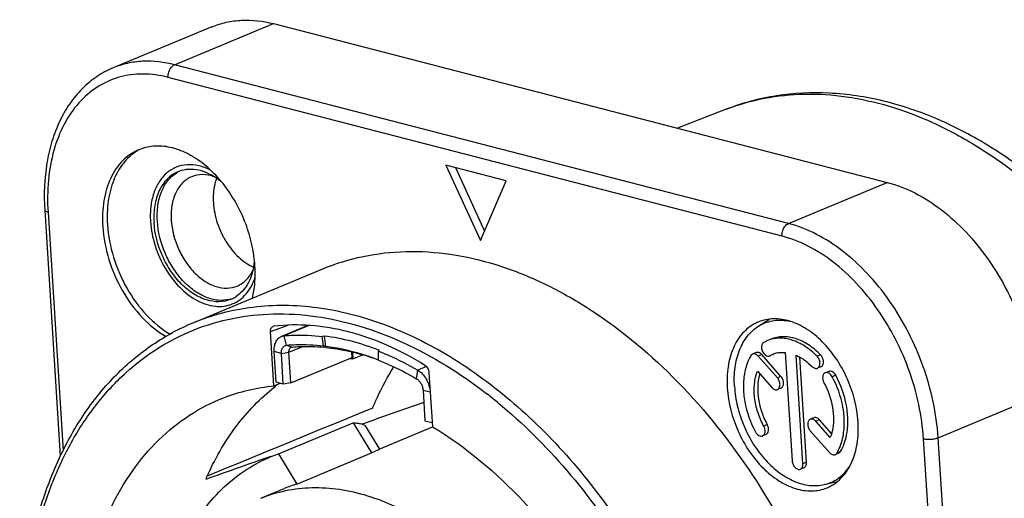
# Model space of a CAD drawing. Units: millimetres. Extents: x 0 to 420, y 0 to 297.
# Drawn here: x 204 to 232, y 57 to 71 of the extents above; entities that cross this region are included whole.
import ezdxf

# ---------------------------------------------------------------- set-up
doc = ezdxf.new("R2010")
doc.units = ezdxf.units.MM
doc.header["$LTSCALE"] = 23.1
doc.layers.get('0').update_dxf_attribs({"linetype": 'CONTINUOUS'})
for name, color, linetype in [('AUSFORMSCHRAEGEN', 7, 'CONTINUOUS'), ('BEZUGSACHSEN', 7, 'CONTINUOUS'), ('FASEN', 7, 'CONTINUOUS'), ('RUNDUNGEN', 7, 'CONTINUOUS')]:
    doc.layers.add(name, color=color, linetype=linetype)

msp = doc.modelspace()

# ---------------------------------------------------------------- linework, layer by layer
at = {"color": 7, "linetype": 'CONTINUOUS'}
for p, q in [((210.9543, 70.7056), (228.7399, 66.1069)), ((215.9509, 66.6047), (216.9492, 64.4242)), ((217.7003, 66.1524), (215.9509, 66.6047)), ((216.2271, 66.5333), (217.0678, 64.6971)), ((216.9492, 64.4242), (217.7003, 66.1524)), ((211.9509, 61.9616), (211.1828, 61.6424)), ((212.4233, 61.6519), (212.3681, 61.6403)), ((212.4073, 61.3681), (212.3681, 61.6403)), ((212.4233, 61.6519), (212.4658, 61.3522)), ((212.4658, 61.3522), (212.4073, 61.3681)), ((225.2663, 61.5212), (225.1586, 61.4686)), ((211.0318, 60.3149), (210.9757, 61.2014)), ((213.2411, 61.188), (213.2533, 60.995)), ((213.2533, 60.995), (213.5396, 61.1068)), ((213.9944, 60.9577), (213.9999, 61.2184)), ((213.9999, 61.2184), (214.0125, 61.241)), ((214.0125, 61.241), (214.0088, 61.2425)), ((224.9366, 61.1737), (224.8343, 61.1311)), ((225.5559, 60.4428), (224.998, 61.0725)), ((225.6582, 60.4854), (225.1003, 61.1151)), ((225.3338, 61.0785), (225.3458, 61.0841)), ((225.3461, 61.0834), (225.3344, 61.0785)), ((225.4367, 61.1211), (225.4317, 61.119)), ((225.4363, 61.121), (225.4481, 61.1267)), ((225.7833, 61.1783), (225.9821, 58.0353)), ((226.2944, 57.9546), (226.0956, 61.0975)), ((226.3967, 57.9971), (226.204, 61.0434)), ((224.9781, 60.6326), (225.3929, 60.1643)), ((226.8163, 60.7644), (226.714, 60.7218)), ((227.0428, 60.6291), (226.9405, 60.5866)), ((210.9675, 60.2116), (211.0583, 60.247)), ((211.0583, 60.247), (211.1525, 60.2837)), ((225.6589, 60.1483), (225.5566, 60.1057)), ((226.6098, 59.2849), (226.5075, 59.2424)), ((227.086, 58.7155), (226.6712, 59.1838)), ((227.1224, 58.8325), (226.7735, 59.2263)), ((225.2259, 58.804), (225.1236, 58.7615)), ((226.5082, 58.9053), (227.0661, 58.2756)), ((210.8833, 58.1588), (211.0972, 58.2414)), ((211.0972, 58.2414), (211.6317, 57.3666)), ((227.3321, 58.2595), (227.2298, 58.217)), ((226.3228, 57.8396), (226.2205, 57.7971))]:
    msp.add_line(p, q, dxfattribs=at)
at = {"color": 9, "linetype": 'CONTINUOUS'}
for p, q in [((211.9809, 61.9593), (211.267, 61.6626)), ((211.3364, 61.3898), (211.267, 61.6626)), ((211.3364, 61.3898), (211.5002, 61.3362)), ((211.4031, 61.1824), (211.8009, 61.3477)), ((211.1835, 61.1477), (210.9757, 61.2014)), ((211.1835, 61.1477), (211.4031, 61.1824)), ((225.1003, 61.1151), (224.998, 61.0725)), ((226.806, 61.1116), (226.7037, 61.0691)), ((215.3873, 60.7676), (215.1347, 60.6626)), ((215.0981, 60.4172), (215.1347, 60.6626)), ((225.6582, 60.4854), (225.5559, 60.4428)), ((227.2438, 60.517), (227.1415, 60.4745)), ((215.2873, 60.0866), (215.495, 60.0329)), ((225.2626, 59.0876), (225.1603, 59.0451)), ((226.7735, 59.2263), (226.6712, 59.1838)), ((227.3837, 58.3062), (227.2814, 58.2637)), ((226.3967, 57.9971), (226.2944, 57.9546))]:
    msp.add_line(p, q, dxfattribs=at)
at = {"color": 3, "linetype": 'CONTINUOUS'}
msp.add_line((213.233, 61.0332), (213.223, 61.192), dxfattribs=at)
msp.add_arc((211.9017, 55.8457), 5.5084, 84.16496, 84.73, dxfattribs=at)
at = {"color": 7, "linetype": 'CONTINUOUS'}
for centre, radius, start, end in [((225.7049, 60.4616), 0.7187, 114.02069, 119.98355), ((225.7037, 60.4643), 0.7157, 108.06617, 114.01486), ((225.7063, 60.4556), 0.7248, 102.13659, 108.05235), ((213.5014, 55.1278), 5.8725, 93.25236, 93.68121), ((213.5034, 55.0926), 5.9077, 92.42556, 93.25196), ((211.4242, 54.3544), 7.0867, 69.53643, 69.95945), ((211.3962, 54.2797), 7.1666, 68.74115, 69.53573), ((226.3245, 60.1947), 1.334, 164.08415, 165.07365), ((226.1904, 58.9021), 1.264, 329.66571, 330.48271), ((212.7983, 53.5511), 3.9899, 107.00162, 112.57078)]:
    msp.add_arc(centre, radius, start, end, dxfattribs=at)
for points, knots in [([(209.1709, 70.6129), (209.3055, 70.6689), (209.5875, 70.7579), (210.1887, 70.8385), (210.6537, 70.7833), (210.9543, 70.7056)], [0, 0, 0, 0, 0.2411452, 0.4861943, 1, 1, 1, 1]), ([(209.3066, 66.2239), (209.2867, 66.1715), (209.2166, 65.9428), (209.2014, 65.6994), (209.2129, 65.5171)], [0, 0, 0, 0, 0.2346749, 1, 1, 1, 1]), ([(228.7399, 66.1069), (229.304, 65.9611), (230.1297, 65.5119), (231.0522, 64.6642), (231.6972, 63.8635), (232.2418, 62.9531), (232.8032, 61.6517), (233.0318, 60.5982), (233.076, 59.8987)], [0, 0, 0, 0, 0.2184915, 0.3406456, 0.4693704, 0.6024377, 0.7371939, 1, 1, 1, 1]), ([(209.2129, 65.5171), (209.2254, 65.32), (209.3056, 64.9237), (209.5573, 64.3818), (209.9151, 63.9335), (210.2204, 63.7177), (210.3785, 63.6471)], [0, 0, 0, 0, 0.2580023, 0.5218069, 0.7737601, 1, 1, 1, 1]), ([(210.9757, 61.2014), (210.9726, 61.2509), (210.976, 61.3464), (211.0135, 61.4778), (211.0822, 61.5822), (211.1481, 61.6279), (211.1826, 61.6423)], [0, 0, 0, 0, 0.2881663, 0.5491604, 0.7832464, 1, 1, 1, 1]), ([(211.1826, 61.6423), (211.2026, 61.6506), (211.2309, 61.6585), (211.2597, 61.662), (211.267, 61.6626)], [0, 0, 0, 0, 0.747175, 1, 1, 1, 1]), ([(211.267, 61.6626), (211.3571, 61.6702), (211.7241, 61.6911), (212.093, 61.6733), (212.3681, 61.6403)], [0, 0, 0, 0, 0.2461216, 1, 1, 1, 1]), ([(214.0088, 61.2425), (213.7489, 61.344), (213.2278, 61.5146), (212.6892, 61.6191), (212.4233, 61.6519)], [0, 0, 0, 0, 0.5101603, 1, 1, 1, 1]), ([(226.806, 61.1116), (226.6992, 61.2198), (226.4748, 61.4074), (226.0988, 61.593), (225.7185, 61.6567), (225.4753, 61.6083), (225.3677, 61.5638)], [0, 0, 0, 0, 0.2861247, 0.5458763, 0.7807082, 1, 1, 1, 1]), ([(211.1835, 61.1477), (211.1815, 61.1784), (211.1846, 61.2373), (211.2135, 61.316), (211.2662, 61.3724), (211.3133, 61.3879), (211.3364, 61.3898)], [0, 0, 0, 0, 0.2924748, 0.5511863, 0.7803261, 1, 1, 1, 1]), ([(211.3364, 61.3898), (211.424, 61.3972), (211.7809, 61.4175), (212.1398, 61.4002), (212.4073, 61.3681)], [0, 0, 0, 0, 0.2461216, 1, 1, 1, 1]), ([(213.8527, 61.0121), (213.7376, 61.0541), (213.2858, 61.2057), (212.8172, 61.3088), (212.4658, 61.3522)], [0, 0, 0, 0, 0.2571557, 1, 1, 1, 1]), ([(225.1586, 61.4686), (225.1466, 61.4617), (225.1245, 61.4414), (225.1033, 61.3996), (225.0939, 61.3489), (225.0976, 61.2733), (225.1303, 61.1815), (225.1817, 61.121), (225.2123, 61.0998)], [0, 0, 0, 0, 0.0978736, 0.20586, 0.3263496, 0.4582758, 0.7372723, 1, 1, 1, 1]), ([(226.7037, 61.0691), (226.597, 61.1772), (226.3727, 61.3647), (225.997, 61.5503), (225.6169, 61.6142), (225.3738, 61.566), (225.2662, 61.5215)], [0, 0, 0, 0, 0.2860512, 0.5458519, 0.7806464, 1, 1, 1, 1]), ([(213.9999, 61.2184), (214.0958, 61.1806), (214.4846, 61.0178), (214.86, 60.8236), (215.1347, 60.6626)], [0, 0, 0, 0, 0.2444621, 1, 1, 1, 1]), ([(224.7827, 61.0844), (224.6982, 60.94), (224.5954, 60.6438), (224.5562, 60.1876), (224.6145, 59.5888), (224.7735, 59.1463), (224.9225, 58.8736)], [0, 0, 0, 0, 0.2182577, 0.4001014, 0.5945608, 1, 1, 1, 1]), ([(224.8346, 61.1313), (224.8294, 61.129), (224.8084, 61.1181), (224.7917, 61.0998), (224.7827, 61.0844)], [0, 0, 0, 0, 0.2433451, 1, 1, 1, 1]), ([(224.998, 61.0725), (224.9863, 61.0857), (224.9613, 61.1088), (224.9188, 61.1325), (224.8751, 61.1415), (224.8469, 61.1364), (224.8346, 61.1313)], [0, 0, 0, 0, 0.287037, 0.5490539, 0.7831799, 1, 1, 1, 1]), ([(225.1003, 61.1151), (225.0886, 61.1283), (225.0635, 61.1515), (225.0208, 61.1751), (224.977, 61.184), (224.9488, 61.1787), (224.9365, 61.1736)], [0, 0, 0, 0, 0.2879383, 0.5493081, 0.7832725, 1, 1, 1, 1]), ([(225.2123, 61.0998), (225.2309, 61.0869), (225.2705, 61.0677), (225.3155, 61.0709), (225.3339, 61.0783)], [0, 0, 0, 0, 0.5348545, 1, 1, 1, 1]), ([(225.5539, 61.1642), (225.5724, 61.1682), (225.648, 61.1815), (225.7256, 61.183), (225.7833, 61.1783)], [0, 0, 0, 0, 0.2457533, 1, 1, 1, 1]), ([(226.0956, 61.0975), (226.1091, 61.0917), (226.164, 61.0668), (226.217, 61.0379), (226.2558, 61.0142)], [0, 0, 0, 0, 0.2447209, 1, 1, 1, 1]), ([(226.7138, 60.7218), (226.7256, 60.7267), (226.7483, 60.742), (226.7725, 60.777), (226.7866, 60.8212), (226.7912, 60.8904), (226.7699, 60.98), (226.7294, 61.0431), (226.7037, 61.0691)], [0, 0, 0, 0, 0.0971537, 0.2015192, 0.3173116, 0.4450544, 0.7229684, 1, 1, 1, 1]), ([(226.8163, 60.7644), (226.8282, 60.7693), (226.8508, 60.7847), (226.875, 60.8197), (226.889, 60.864), (226.8936, 60.9331), (226.8721, 61.0226), (226.8316, 61.0857), (226.806, 61.1116)], [0, 0, 0, 0, 0.0971464, 0.201544, 0.3173976, 0.4451212, 0.7230369, 1, 1, 1, 1]), ([(213.9944, 60.9577), (214.0876, 60.921), (214.4658, 60.7626), (214.831, 60.5738), (215.0981, 60.4172)], [0, 0, 0, 0, 0.2444621, 1, 1, 1, 1]), ([(226.2558, 61.0142), (226.2825, 60.9978), (226.3912, 60.9262), (226.4904, 60.8405), (226.5598, 60.7702)], [0, 0, 0, 0, 0.2411178, 1, 1, 1, 1]), ([(226.5598, 60.7702), (226.5712, 60.7587), (226.5953, 60.7387), (226.6355, 60.7187), (226.6762, 60.7119), (226.7023, 60.717), (226.7138, 60.7218)], [0, 0, 0, 0, 0.2854979, 0.5459998, 0.7808766, 1, 1, 1, 1]), ([(215.1347, 60.6626), (215.1847, 60.6333), (215.2792, 60.5545), (215.3895, 60.4023), (215.4665, 60.2245), (215.491, 60.0964), (215.495, 60.0329)], [0, 0, 0, 0, 0.2315239, 0.4842145, 0.74536, 1, 1, 1, 1]), ([(225.1603, 59.0451), (225.0901, 59.1734), (224.9751, 59.4413), (224.8826, 59.8586), (224.8758, 60.2629), (224.933, 60.5183), (224.9781, 60.6326)], [0, 0, 0, 0, 0.266885, 0.5288394, 0.7755748, 1, 1, 1, 1]), ([(225.0355, 60.5383), (224.9744, 60.3089), (224.9715, 59.9279), (225.0935, 59.4439), (225.1995, 59.203), (225.2626, 59.0876)], [0, 0, 0, 0, 0.4760143, 0.7362988, 1, 1, 1, 1]), ([(225.659, 60.1483), (225.6704, 60.1531), (225.6923, 60.1678), (225.7161, 60.201), (225.7305, 60.2431), (225.7366, 60.3093), (225.7185, 60.3963), (225.6818, 60.4587), (225.6582, 60.4854)], [0, 0, 0, 0, 0.0972858, 0.2014063, 0.3164927, 0.443196, 0.7200468, 1, 1, 1, 1]), ([(226.9406, 60.5867), (226.921, 60.5785), (226.8845, 60.5454), (226.8626, 60.4715), (226.8681, 60.3864), (226.8891, 60.3298), (226.9038, 60.303)], [0, 0, 0, 0, 0.2014494, 0.4365362, 0.7093204, 1, 1, 1, 1]), ([(227.1415, 60.4745), (227.1299, 60.4958), (227.1027, 60.5342), (227.0512, 60.5767), (226.9947, 60.5976), (226.9566, 60.5932), (226.9406, 60.5867)], [0, 0, 0, 0, 0.2928041, 0.5599121, 0.7925917, 1, 1, 1, 1]), ([(227.2438, 60.517), (227.2321, 60.5384), (227.2049, 60.5768), (227.1534, 60.6193), (227.0968, 60.6402), (227.0586, 60.6357), (227.0427, 60.6291)], [0, 0, 0, 0, 0.2930107, 0.5599224, 0.7926376, 1, 1, 1, 1]), ([(227.3837, 58.3062), (227.4682, 58.4506), (227.571, 58.7468), (227.6102, 59.203), (227.5519, 59.8018), (227.3929, 60.2444), (227.2438, 60.517)], [0, 0, 0, 0, 0.2182522, 0.4001008, 0.5945706, 1, 1, 1, 1]), ([(209.5122, 59.8662), (209.7437, 59.9561), (210.2227, 60.1048), (210.7174, 60.1868), (210.9675, 60.2116)], [0, 0, 0, 0, 0.4970688, 1, 1, 1, 1]), ([(215.0981, 60.4172), (215.1244, 60.4018), (215.174, 60.3605), (215.2319, 60.2805), (215.2723, 60.1872), (215.2852, 60.12), (215.2873, 60.0866)], [0, 0, 0, 0, 0.2315056, 0.4842126, 0.7453801, 1, 1, 1, 1]), ([(225.5565, 60.1058), (225.568, 60.1105), (225.5899, 60.1251), (225.6137, 60.1584), (225.6282, 60.2005), (225.6343, 60.2667), (225.6162, 60.3537), (225.5795, 60.4162), (225.5559, 60.4428)], [0, 0, 0, 0, 0.0972811, 0.2014015, 0.316436, 0.4431489, 0.7200027, 1, 1, 1, 1]), ([(226.9038, 60.303), (227.0253, 60.0808), (227.1904, 59.615), (227.1936, 59.1149), (227.14, 58.8889)], [0, 0, 0, 0, 0.5215397, 1, 1, 1, 1]), ([(227.2904, 58.2793), (227.3724, 58.4242), (227.4715, 58.7194), (227.5075, 59.1728), (227.4473, 59.7662), (227.2892, 60.2044), (227.1415, 60.4745)], [0, 0, 0, 0, 0.2188215, 0.4008198, 0.5951833, 1, 1, 1, 1]), ([(225.3929, 60.1643), (225.4046, 60.1511), (225.4297, 60.128), (225.4723, 60.1043), (225.5161, 60.0954), (225.5442, 60.1006), (225.5565, 60.1058)], [0, 0, 0, 0, 0.2876297, 0.5492747, 0.7833297, 1, 1, 1, 1]), ([(205.3025, 51.1063), (205.2396, 52.0996), (205.294, 53.5748), (205.7238, 55.4275), (206.1987, 56.6611), (206.8258, 57.7462), (207.5949, 58.6611), (208.4916, 59.3856), (209.1655, 59.7317), (209.5122, 59.8662)], [0, 0, 0, 0, 0.2878482, 0.4219042, 0.5487466, 0.6687026, 0.7827344, 0.8924508, 1, 1, 1, 1]), ([(225.226, 58.8041), (225.2456, 58.8122), (225.2819, 58.8455), (225.3038, 58.9193), (225.2983, 59.0043), (225.2772, 59.0608), (225.2626, 59.0876)], [0, 0, 0, 0, 0.201475, 0.4366408, 0.7093237, 1, 1, 1, 1]), ([(226.5076, 59.2424), (226.4961, 59.2376), (226.4742, 59.223), (226.4503, 59.1897), (226.4359, 59.1476), (226.4297, 59.0815), (226.4478, 58.9944), (226.4846, 58.9319), (226.5082, 58.9053)], [0, 0, 0, 0, 0.0972811, 0.2014015, 0.316436, 0.4431489, 0.7200027, 1, 1, 1, 1]), ([(226.6712, 59.1838), (226.6595, 59.197), (226.6344, 59.2201), (226.5918, 59.2438), (226.548, 59.2527), (226.5199, 59.2475), (226.5076, 59.2424)], [0, 0, 0, 0, 0.2876297, 0.5492747, 0.7833297, 1, 1, 1, 1]), ([(226.7735, 59.2263), (226.7617, 59.2396), (226.7367, 59.2627), (226.6939, 59.2863), (226.6501, 59.2952), (226.622, 59.2899), (226.6097, 59.2848)], [0, 0, 0, 0, 0.2879202, 0.5492761, 0.7832436, 1, 1, 1, 1]), ([(215.5597, 59.0242), (216.5356, 58.438), (217.8943, 57.288), (219.4056, 55.4454), (220.4259, 53.8572), (221.2767, 52.1395), (222.1474, 49.761), (222.5054, 47.8832), (222.5841, 46.6379)], [0, 0, 0, 0, 0.2318259, 0.356433, 0.4848219, 0.6152675, 0.7459125, 1, 1, 1, 1]), ([(224.9225, 58.8736), (224.9342, 58.8523), (224.9614, 58.8139), (225.0129, 58.7714), (225.0694, 58.7505), (225.1075, 58.7549), (225.1234, 58.7615)], [0, 0, 0, 0, 0.2928041, 0.5599121, 0.7925917, 1, 1, 1, 1]), ([(225.1234, 58.7615), (225.143, 58.7696), (225.1795, 58.8027), (225.2015, 58.8766), (225.196, 58.9617), (225.1749, 59.0183), (225.1603, 59.0451)], [0, 0, 0, 0, 0.2014494, 0.4365362, 0.7093204, 1, 1, 1, 1]), ([(227.14, 58.8889), (227.1365, 58.8738), (227.1215, 58.8151), (227.1025, 58.7574), (227.086, 58.7155)], [0, 0, 0, 0, 0.2556808, 1, 1, 1, 1]), ([(227.0661, 58.2756), (227.0777, 58.2624), (227.1028, 58.2393), (227.1453, 58.2156), (227.189, 58.2066), (227.2171, 58.2117), (227.2294, 58.2169)], [0, 0, 0, 0, 0.287037, 0.5490539, 0.7831799, 1, 1, 1, 1]), ([(227.2294, 58.2169), (227.2347, 58.2191), (227.2557, 58.23), (227.2724, 58.2483), (227.2814, 58.2637)], [0, 0, 0, 0, 0.2433451, 1, 1, 1, 1]), ([(227.3322, 58.2595), (227.3374, 58.2617), (227.3583, 58.2726), (227.3747, 58.2909), (227.3837, 58.3062)], [0, 0, 0, 0, 0.2425564, 1, 1, 1, 1]), ([(208.4705, 55.9182), (208.6137, 56.1751), (208.93, 56.6594), (209.5024, 57.2914), (210.1535, 57.8017), (210.6355, 58.0558), (210.8833, 58.1588)], [0, 0, 0, 0, 0.2632103, 0.5154991, 0.7598389, 1, 1, 1, 1]), ([(225.9821, 58.0353), (225.9843, 57.9998), (226.0027, 57.9297), (226.0516, 57.8555), (226.1028, 57.8131), (226.1429, 57.7937), (226.1833, 57.7871), (226.2091, 57.7924), (226.2205, 57.7971)], [0, 0, 0, 0, 0.2800173, 0.5568634, 0.6835692, 0.7985987, 0.9027177, 1, 1, 1, 1]), ([(226.2205, 57.7971), (226.2328, 57.8023), (226.2564, 57.8185), (226.2809, 57.8558), (226.2943, 57.9028), (226.2955, 57.9369), (226.2944, 57.9546)], [0, 0, 0, 0, 0.2166533, 0.4507031, 0.7123562, 1, 1, 1, 1]), ([(226.3226, 57.8396), (226.335, 57.8447), (226.3586, 57.8609), (226.3832, 57.8983), (226.3966, 57.9452), (226.3978, 57.9794), (226.3967, 57.9971)], [0, 0, 0, 0, 0.2167393, 0.4507018, 0.7120661, 1, 1, 1, 1])]:
    msp.add_open_spline(points, degree=3, knots=knots, dxfattribs=at)
at = {"color": 3, "linetype": 'CONTINUOUS'}
for points, knots in [([(211.5002, 61.3362), (211.5746, 61.3424), (211.8768, 61.3607), (212.1805, 61.3518), (212.4076, 61.3308)], [0, 0, 0, 0, 0.2466262, 1, 1, 1, 1]), ([(211.4031, 61.1824), (211.4021, 61.199), (211.4032, 61.2308), (211.4158, 61.2746), (211.4387, 61.3094), (211.4607, 61.3246), (211.4722, 61.3294)], [0, 0, 0, 0, 0.2880651, 0.549173, 0.7831271, 1, 1, 1, 1]), ([(212.4617, 61.3256), (212.5735, 61.3141), (213.031, 61.2533), (213.4806, 61.1379), (213.8109, 61.0255)], [0, 0, 0, 0, 0.243745, 1, 1, 1, 1])]:
    msp.add_open_spline(points, degree=3, knots=knots, dxfattribs=at)
msp.add_open_spline([(211.4722, 61.3294), (211.4811, 61.3331), (211.4907, 61.3354), (211.5002, 61.3362)], degree=3, dxfattribs=at)
at = {"layer": 'AUSFORMSCHRAEGEN', "color": 7, "linetype": 'CONTINUOUS'}
msp.add_line((211.0814, 60.2543), (211.0879, 60.2592), dxfattribs=at)
for centre, radius, start, end in [((214.488, 55.7279), 5.6651, 126.96545, 128.1249), ((216.7381, 54.1528), 8.4377, 156.35495, 156.62599)]:
    msp.add_arc(centre, radius, start, end, dxfattribs=at)
msp.add_ellipse((262.1507, 67.3096), major_axis=(249.0326, 100.2168), ratio=0.0411012, start_param=1.7495, end_param=1.769156, dxfattribs=at)
for points, knots in [([(213.8307, 59.5682), (213.8742, 59.6741), (214.0525, 60.0852), (214.2637, 60.4822), (214.4399, 60.7655)], [0, 0, 0, 0, 0.25556, 1, 1, 1, 1]), ([(209.0088, 57.5369), (209.2391, 58.063), (209.7904, 59.0396), (210.5684, 59.8532), (210.9905, 60.1844)], [0, 0, 0, 0, 0.5170079, 1, 1, 1, 1])]:
    msp.add_open_spline(points, degree=3, knots=knots, dxfattribs=at)
at = {"layer": 'BEZUGSACHSEN', "color": 7, "linetype": 'CONTINUOUS'}
for p, q in [((209.1708, 70.6129), (206.3063, 69.4225)), ((224.073, 68.2245), (222.6645, 67.6778)), ((208.6303, 62.0415), (212.3814, 63.6004)), ((225.0036, 61.9363), (225.3301, 62.1421)), ((214.0209, 58.3799), (215.5614, 59.0201)), ((226.9099, 57.3493), (227.2861, 57.4354)), ((210.5854, 56.9521), (211.2674, 57.2356))]:
    msp.add_line(p, q, dxfattribs=at)
for centre, radius, start, end in [((207.5802, 65.7797), 1.3777, 107.67618, 112.5624), ((207.5818, 65.7747), 1.383, 106.47045, 107.67577), ((208.5341, 65.5696), 0.9128, 105.92867, 112.55793), ((206.2757, 63.4037), 4.1523, 10.5556, 10.73209), ((208.5096, 64.0015), 1.9025, 349.62922, 350.63996), ((208.3997, 64.0183), 2.0136, 350.67648, 354.55634), ((209.3656, 63.5675), 0.9193, 294.27505, 302.55286), ((209.4622, 63.6121), 0.9235, 283.98391, 286.01397), ((209.3694, 63.5598), 0.9107, 292.56439, 294.25644), ((225.4536, 60.9693), 1.1819, 112.57299, 117.03318), ((225.6196, 60.9593), 1.1549, 119.49494, 122.24196)]:
    msp.add_arc(centre, radius, start, end, dxfattribs=at)
for points, knots in [([(207.0516, 67.052), (206.9651, 67.016), (206.7973, 66.9251), (206.4944, 66.6713), (206.1977, 66.2227), (206.0088, 65.5605), (205.9916, 65.0787), (206.0074, 64.8287)], [0, 0, 0, 0, 0.1076033, 0.2175691, 0.4513921, 0.7121204, 1, 1, 1, 1]), ([(210.3553, 64.1769), (210.2716, 64.6184), (210.04, 65.2635), (209.5618, 66.0098), (209.1368, 66.4835), (208.6649, 66.8486), (208.167, 67.0866), (207.6657, 67.1833), (207.339, 67.1451), (207.1897, 67.1009)], [0, 0, 0, 0, 0.2831567, 0.4232412, 0.5571757, 0.6821974, 0.7969098, 0.901869, 1, 1, 1, 1]), ([(209.1335, 66.4605), (209.0241, 66.5162), (208.8014, 66.6013), (208.4555, 66.6349), (208.1305, 66.5632), (207.8477, 66.3885), (207.6241, 66.1237), (207.4688, 65.7857), (207.3862, 65.392), (207.3814, 65.1129), (207.3905, 64.9693)], [0, 0, 0, 0, 0.1276544, 0.2450907, 0.3563813, 0.467508, 0.5845069, 0.7115798, 0.8503177, 1, 1, 1, 1]), ([(209.4612, 66.1095), (209.3699, 66.1853), (209.1816, 66.3166), (208.877, 66.4472), (208.5726, 66.4975), (208.3749, 66.4734), (208.2836, 66.4473)], [0, 0, 0, 0, 0.2799386, 0.5380036, 0.7759919, 1, 1, 1, 1]), ([(208.1839, 66.4126), (208.0689, 66.3648), (207.8489, 66.2127), (207.6197, 65.8644), (207.4944, 65.4264), (207.4831, 65.1079), (207.4936, 64.9426)], [0, 0, 0, 0, 0.2167256, 0.4508013, 0.7118013, 1, 1, 1, 1]), ([(207.59, 64.9827), (207.5803, 65.136), (207.5887, 65.4324), (207.6942, 65.8442), (207.8883, 66.1821), (208.0777, 66.3453), (208.1793, 66.4031)], [0, 0, 0, 0, 0.285704, 0.5468149, 0.7827378, 1, 1, 1, 1]), ([(206.0074, 64.8287), (206.0278, 64.5062), (206.1528, 63.8566), (206.5444, 62.9559), (207.1059, 62.1865), (207.5869, 61.7901), (207.8408, 61.6438)], [0, 0, 0, 0, 0.2548469, 0.5161999, 0.7688629, 1, 1, 1, 1]), ([(207.3905, 64.9693), (207.4053, 64.7349), (207.4977, 64.263), (207.7872, 63.6118), (208.2024, 63.0612), (208.7015, 62.6687), (209.1681, 62.5077), (209.5223, 62.5108), (209.7652, 62.5736), (209.984, 62.6955), (210.2406, 62.9367), (210.3665, 63.1835), (210.4228, 63.3578)], [0, 0, 0, 0, 0.1451401, 0.2938444, 0.4370282, 0.5671911, 0.6812455, 0.7335728, 0.7841624, 0.8346627, 0.8867403, 1, 1, 1, 1]), ([(209.7188, 62.7188), (209.6122, 62.6745), (209.3713, 62.6259), (208.9941, 62.6871), (208.6206, 62.8689), (208.2718, 63.1565), (207.9668, 63.5317), (207.6452, 64.1131), (207.5145, 64.6109), (207.4936, 64.9426)], [0, 0, 0, 0, 0.0971762, 0.2011699, 0.3160942, 0.4426314, 0.5786921, 0.7203707, 1, 1, 1, 1]), ([(209.6854, 62.716), (209.5768, 62.689), (209.3388, 62.6747), (208.98, 62.7705), (208.6294, 62.9716), (208.3054, 63.2649), (208.0242, 63.634), (207.7296, 64.1943), (207.6099, 64.6676), (207.59, 64.9827)], [0, 0, 0, 0, 0.0978301, 0.20378, 0.3205197, 0.447894, 0.5835958, 0.7239355, 1, 1, 1, 1]), ([(210.4173, 63.6884), (210.4149, 63.7278), (210.4022, 63.8872), (210.3797, 64.0459), (210.3577, 64.1644)], [0, 0, 0, 0, 0.246576, 1, 1, 1, 1]), ([(212.3813, 63.6004), (212.758, 63.7569), (213.5508, 64.0009), (214.8035, 64.141), (216.1033, 64.0561), (217.4277, 63.7494), (218.7556, 63.2273), (220.5432, 62.2344), (222.6569, 60.4925), (224.8206, 57.8306), (226.5453, 54.7113), (227.7242, 51.33), (228.1077, 48.976), (228.1814, 47.8114)], [0, 0, 0, 0, 0.0482364, 0.0973895, 0.1482697, 0.2015039, 0.2574985, 0.3164374, 0.4427075, 0.5784816, 0.7198606, 0.862017, 1, 1, 1, 1]), ([(210.381, 63.6591), (210.348, 63.4789), (210.2605, 63.219), (210.0527, 62.9404), (209.9268, 62.8351), (209.8602, 62.7926)], [0, 0, 0, 0, 0.5304589, 0.7712001, 1, 1, 1, 1]), ([(210.3467, 62.7535), (210.3639, 62.8265), (210.4226, 63.1344), (210.4324, 63.4507), (210.4173, 63.6884)], [0, 0, 0, 0, 0.239452, 1, 1, 1, 1]), ([(224.9164, 62.0221), (224.7779, 61.9514), (224.5171, 61.7438), (224.2485, 61.299), (224.102, 60.7509), (224.0898, 60.355), (224.1028, 60.1499)], [0, 0, 0, 0, 0.2169633, 0.4522188, 0.7133278, 1, 1, 1, 1]), ([(224.312, 60.1877), (224.3003, 60.3738), (224.3096, 60.7338), (224.4326, 61.2359), (224.6599, 61.6526), (224.8828, 61.8601), (225.0034, 61.9361)], [0, 0, 0, 0, 0.2846742, 0.5457368, 0.7823236, 1, 1, 1, 1]), ([(227.8931, 59.1699), (227.8658, 59.6011), (227.6959, 60.2483), (227.2779, 61.0042), (226.8813, 61.492), (226.4277, 61.8659), (225.9421, 62.1021), (225.4518, 62.1815), (225.1386, 62.1183), (224.9999, 62.0607)], [0, 0, 0, 0, 0.2796354, 0.4213176, 0.5573789, 0.6839147, 0.7988343, 0.9028239, 1, 1, 1, 1]), ([(225.0509, 61.9645), (225.1143, 62.0004), (225.2489, 62.0604), (225.5419, 62.1279), (225.7741, 62.1142), (225.9238, 62.0819)], [0, 0, 0, 0, 0.243339, 0.4884712, 1, 1, 1, 1]), ([(224.1028, 60.1499), (224.13, 59.7186), (224.2999, 59.0714), (224.718, 58.3156), (225.1146, 57.8277), (225.5682, 57.4539), (226.0538, 57.2177), (226.5441, 57.1382), (226.8573, 57.2014), (226.9959, 57.2591)], [0, 0, 0, 0, 0.2796354, 0.4213176, 0.5573789, 0.6839147, 0.7988343, 0.9028239, 1, 1, 1, 1]), ([(224.312, 60.1877), (224.3243, 59.9944), (224.3858, 59.6035), (224.5736, 59.0387), (224.8488, 58.5117), (225.1963, 58.0518), (225.5975, 57.6844), (226.0319, 57.4303), (226.4774, 57.3054), (226.7741, 57.3182), (226.91, 57.3493)], [0, 0, 0, 0, 0.13608, 0.2763004, 0.4163202, 0.5518284, 0.6791676, 0.7960142, 0.902125, 1, 1, 1, 1]), ([(226.9959, 57.2591), (227.0703, 57.29), (227.2145, 57.3682), (227.4747, 57.5863), (227.7296, 57.9718), (227.8919, 58.5409), (227.9067, 58.955), (227.8931, 59.1699)], [0, 0, 0, 0, 0.1076021, 0.217568, 0.4514001, 0.7121142, 1, 1, 1, 1]), ([(226.91, 57.3493), (226.986, 57.3667), (227.1354, 57.4174), (227.4123, 57.5809), (227.5785, 57.7668), (227.6662, 57.9048)], [0, 0, 0, 0, 0.2439007, 0.4887851, 1, 1, 1, 1]), ([(210.5853, 56.9521), (210.8174, 57.0486), (211.3059, 57.1989), (212.0779, 57.2852), (212.8788, 57.233), (213.6948, 57.044), (214.5131, 56.7223), (215.6147, 56.1104), (216.9171, 55.0371), (218.2504, 53.3968), (219.3132, 51.4747), (220.0396, 49.3911), (220.2759, 47.9406), (220.3213, 47.223)], [0, 0, 0, 0, 0.0482364, 0.0973895, 0.1482697, 0.2015039, 0.2574983, 0.3164371, 0.442707, 0.578481, 0.71986, 0.8620158, 1, 1, 1, 1])]:
    msp.add_open_spline(points, degree=3, knots=knots, dxfattribs=at)
at = {"layer": 'FASEN', "color": 7, "linetype": 'CONTINUOUS'}
for p, q in [((211.2395, 60.2612), (211.1835, 61.1477)), ((211.2395, 60.2612), (211.0318, 60.3149)), ((211.4592, 60.296), (211.2395, 60.2612)), ((215.2873, 60.0866), (215.3433, 59.2001)), ((215.3433, 59.2001), (215.5511, 59.1464))]:
    msp.add_line(p, q, dxfattribs=at)
at = {"layer": 'FASEN', "color": 3, "linetype": 'CONTINUOUS'}
for q in [(211.4031, 61.1824), (213.233, 61.0332)]:
    msp.add_line((211.4592, 60.296), q, dxfattribs=at)
at = {"layer": 'FASEN', "color": 7, "linetype": 'CONTINUOUS'}
msp.add_arc((207.7243, 65.822), 1.394, 118.67254, 121.683, dxfattribs=at)
for points, knots in [([(206.9921, 67.0083), (206.8446, 66.9172), (206.5712, 66.667), (206.2922, 66.1612), (206.141, 65.5503), (206.1295, 65.112), (206.1438, 64.8854)], [0, 0, 0, 0, 0.2175783, 0.4540193, 0.7150956, 1, 1, 1, 1]), ([(208.5841, 66.2702), (208.4854, 66.2292), (208.2968, 66.0988), (208.1003, 65.8002), (207.9928, 65.4246), (207.9832, 65.1515), (207.9921, 65.0098)], [0, 0, 0, 0, 0.2167241, 0.4508055, 0.7118229, 1, 1, 1, 1]), ([(209.2371, 66.2693), (209.1288, 66.3079), (208.907, 66.3528), (208.6824, 66.3111), (208.5841, 66.2702)], [0, 0, 0, 0, 0.519151, 1, 1, 1, 1]), ([(206.1438, 64.8854), (206.1641, 64.5649), (206.2878, 63.9192), (206.6754, 63.0228), (207.2316, 62.2555), (207.7081, 61.8583), (207.96, 61.7106)], [0, 0, 0, 0, 0.2546147, 0.5157815, 0.768491, 1, 1, 1, 1]), ([(207.9921, 65.0098), (208.0101, 64.7253), (208.1221, 64.2984), (208.3979, 63.7999), (208.6595, 63.4781), (208.9586, 63.2315), (209.2789, 63.0757), (209.6023, 63.0232), (209.8089, 63.0648), (209.9004, 63.1028)], [0, 0, 0, 0, 0.2796309, 0.4213103, 0.5573704, 0.6839083, 0.7988313, 0.9028239, 1, 1, 1, 1]), ([(209.9004, 63.1028), (209.9984, 63.1436), (210.1857, 63.2726), (210.3102, 63.4605), (210.3593, 63.5639)], [0, 0, 0, 0, 0.4809694, 1, 1, 1, 1])]:
    msp.add_open_spline(points, degree=3, knots=knots, dxfattribs=at)
at = {"layer": 'RUNDUNGEN', "color": 9, "linetype": 'CONTINUOUS'}
for p, q in [((208.0899, 69.5152), (210.9543, 70.7056)), ((225.8754, 64.9165), (208.0899, 69.5152)), ((225.6887, 64.5494), (207.9031, 69.1481)), ((225.8754, 64.9165), (228.7399, 66.1069)), ((204.422, 65.2386), (204.8589, 58.3322)), ((210.868, 61.7842), (211.3823, 61.9715)), ((217.1439, 59.9745), (217.1541, 59.9665)), ((230.2116, 58.7083), (233.076, 59.8987)), ((213.2592, 59.1399), (213.7937, 58.2651)), ((231.2395, 35.7368), (229.7883, 58.6798)), ((231.6628, 35.7653), (230.2116, 58.7083))]:
    msp.add_line(p, q, dxfattribs=at)
at = {"layer": 'RUNDUNGEN', "color": 7, "linetype": 'CONTINUOUS'}
for p, q in [((204.3272, 65.3047), (204.7782, 58.1748)), ((210.9675, 60.2116), (210.868, 61.7842)), ((215.4602, 60.5968), (215.5597, 59.0242)), ((211.0972, 58.2414), (213.2592, 59.1399)), ((213.6082, 59.0539), (214.0228, 58.3754)), ((211.6317, 57.3666), (213.7937, 58.2651))]:
    msp.add_line(p, q, dxfattribs=at)
msp.add_arc((210.9727, 61.8449), 0.0935, 96.87699, 109.93642, dxfattribs=at)
at = {"layer": 'RUNDUNGEN', "color": 9, "linetype": 'CONTINUOUS'}
msp.add_arc((208.3527, 48.6501), 14.3362, 50.5792, 52.12584, dxfattribs=at)
at = {"layer": 'RUNDUNGEN', "color": 7, "linetype": 'CONTINUOUS'}
for start_param, end_param in [(7.0314676, 7.038805), (7.0495787, 7.0571939)]:
    msp.add_ellipse((-37.1905, -53.251), major_axis=(349.9147, 140.8142), ratio=0.0411012, start_param=start_param, end_param=end_param, dxfattribs=at)
at = {"layer": 'RUNDUNGEN', "color": 9, "linetype": 'CONTINUOUS'}
for points, knots in [([(208.0899, 69.5152), (207.7892, 69.5929), (207.3241, 69.6481), (206.7229, 69.5674), (206.4409, 69.4784), (206.3063, 69.4225)], [0, 0, 0, 0, 0.5137968, 0.7588539, 1, 1, 1, 1]), ([(207.9031, 69.1481), (207.9007, 69.1862), (207.909, 69.2826), (207.964, 69.4187), (208.045, 69.4965), (208.0899, 69.5152)], [0, 0, 0, 0, 0.2655755, 0.6628311, 1, 1, 1, 1]), ([(207.9031, 69.1481), (207.6643, 69.2098), (207.1833, 69.278), (206.4709, 69.1852), (205.8255, 68.8939), (205.2792, 68.4188), (204.8532, 67.7853), (204.5602, 67.0212), (204.4077, 66.1562), (204.4023, 65.5497), (204.422, 65.2386)], [0, 0, 0, 0, 0.1192351, 0.2320065, 0.3427771, 0.4565392, 0.5774971, 0.7081868, 0.8493085, 1, 1, 1, 1]), ([(224.073, 68.2245), (224.4305, 68.3632), (225.1796, 68.5781), (226.3576, 68.6982), (227.5773, 68.6173), (228.8196, 68.3378), (230.0667, 67.8651), (231.7479, 66.9684), (232.9062, 66.0571), (233.6269, 65.3725)], [0, 0, 0, 0, 0.1094918, 0.2211141, 0.3365211, 0.4570013, 0.5834096, 0.7161628, 1, 1, 1, 1]), ([(204.422, 65.2386), (204.4087, 65.242), (204.3847, 65.2498), (204.3492, 65.2669), (204.3282, 65.2895), (204.3272, 65.3047)], [0, 0, 0, 0, 0.3429839, 0.6215088, 1, 1, 1, 1]), ([(225.6887, 64.5494), (225.6862, 64.5876), (225.6945, 64.684), (225.7496, 64.82), (225.8306, 64.8979), (225.8754, 64.9165)], [0, 0, 0, 0, 0.2655755, 0.6628311, 1, 1, 1, 1]), ([(230.2116, 58.7083), (230.1673, 59.4078), (229.9388, 60.4613), (229.3774, 61.7627), (228.8328, 62.673), (228.1877, 63.4738), (227.2653, 64.3215), (226.4395, 64.7707), (225.8754, 64.9165)], [0, 0, 0, 0, 0.2628052, 0.3975615, 0.5306296, 0.6593548, 0.7815093, 1, 1, 1, 1]), ([(229.7883, 58.6798), (229.7465, 59.3411), (229.5304, 60.3372), (228.9996, 61.5676), (228.4847, 62.4283), (227.8748, 63.1854), (227.0027, 63.9869), (226.222, 64.4115), (225.6887, 64.5494)], [0, 0, 0, 0, 0.2628051, 0.3975615, 0.5306297, 0.6593548, 0.7815093, 1, 1, 1, 1]), ([(208.6303, 62.0415), (208.905, 62.1557), (209.474, 62.3471), (210.3654, 62.5159), (211.2887, 62.5659), (212.5712, 62.4724), (214.2211, 62.0429), (216.1489, 61.0857), (217.999, 59.7158), (219.7114, 57.9809), (221.2304, 55.9404), (222.0751, 54.4318), (222.4535, 53.6447)], [0, 0, 0, 0, 0.0504603, 0.1014383, 0.1534185, 0.206825, 0.3190295, 0.4399249, 0.5697768, 0.7076871, 0.8518838, 1, 1, 1, 1]), ([(203.7355, 51.5579), (203.6727, 52.5967), (203.7169, 54.1402), (204.1014, 56.1032), (204.5325, 57.4394), (205.1064, 58.6484), (205.8154, 59.7118), (206.6501, 60.6128), (207.5982, 61.3361), (208.645, 61.869), (209.773, 62.2022), (210.9633, 62.3305), (212.6425, 62.2255), (214.8149, 61.5477), (216.384, 60.5643), (217.1439, 59.9745)], [0, 0, 0, 0, 0.1470903, 0.2162729, 0.2822293, 0.3449956, 0.4048218, 0.4621853, 0.517783, 0.5724892, 0.6272752, 0.6831034, 0.7408239, 0.8640578, 1, 1, 1, 1]), ([(217.4563, 59.7249), (218.1787, 59.1312), (219.5471, 57.7691), (220.6758, 56.2059), (221.1919, 55.3672)], [0, 0, 0, 0, 0.4870422, 1, 1, 1, 1]), ([(229.7883, 58.6798), (229.8207, 58.6715), (229.8924, 58.6619), (230.0029, 58.6624), (230.1119, 58.6766), (230.1811, 58.6957), (230.2116, 58.7083)], [0, 0, 0, 0, 0.2337646, 0.5021447, 0.7693917, 1, 1, 1, 1])]:
    msp.add_open_spline(points, degree=3, knots=knots, dxfattribs=at)
at = {"layer": 'RUNDUNGEN', "color": 7, "linetype": 'CONTINUOUS'}
for points, knots in [([(206.3059, 69.4223), (206.14, 69.3533), (205.8187, 69.1795), (205.3936, 68.8248), (205.0318, 68.3849), (204.7395, 67.8711), (204.52, 67.2941), (204.3235, 66.4386), (204.2984, 65.7602), (204.3272, 65.3047)], [0, 0, 0, 0, 0.1108108, 0.2233931, 0.3393635, 0.460037, 0.5863092, 0.7185874, 1, 1, 1, 1]), ([(235.8607, 63.2686), (235.0871, 64.2949), (233.7824, 65.6958), (231.7798, 67.1502), (230.2404, 67.9655), (228.6639, 68.503), (227.081, 68.7429), (225.53, 68.6697), (224.5413, 68.4062), (224.073, 68.2245)], [0, 0, 0, 0, 0.2816632, 0.4144509, 0.54114, 0.6619819, 0.7778007, 0.8899198, 1, 1, 1, 1]), ([(203.6753, 51.5548), (203.601, 52.7289), (203.6636, 54.4741), (204.164, 56.671), (204.7194, 58.1419), (205.4552, 59.4437), (206.3606, 60.5506), (207.4196, 61.4377), (208.2184, 61.8704), (208.6303, 62.0415)], [0, 0, 0, 0, 0.2858229, 0.4193813, 0.5461344, 0.6664046, 0.7810871, 0.8916412, 1, 1, 1, 1]), ([(210.868, 61.7842), (210.866, 61.8162), (210.8718, 61.8645), (210.9057, 61.9137), (210.9289, 61.9284), (210.9409, 61.9327)], [0, 0, 0, 0, 0.5477699, 0.7822259, 1, 1, 1, 1]), ([(215.3438, 60.8046), (214.9903, 61.0239), (214.2738, 61.4063), (213.1558, 61.8014), (212.0466, 61.993), (211.3141, 61.9804), (210.9615, 61.9377)], [0, 0, 0, 0, 0.2708661, 0.5266615, 0.7687702, 1, 1, 1, 1]), ([(215.3438, 60.8046), (215.36, 60.7945), (215.4218, 60.7411), (215.4563, 60.6586), (215.4602, 60.5968)], [0, 0, 0, 0, 0.2356328, 1, 1, 1, 1]), ([(213.2592, 59.1398), (213.3023, 59.1377), (213.3807, 59.1318), (213.4849, 59.1152), (213.5604, 59.0931), (213.5996, 59.0681), (213.6086, 59.0534)], [0, 0, 0, 0, 0.3526114, 0.6427536, 0.8586511, 1, 1, 1, 1]), ([(214.0231, 58.3748), (214.0239, 58.3736), (214.017, 58.369), (214.0089, 58.3633), (213.9896, 58.353), (213.9647, 58.3405), (213.9316, 58.3249), (213.8742, 58.299), (213.8272, 58.279), (213.7937, 58.2651)], [0, 0, 0, 0, 0.0173308, 0.0655832, 0.1457993, 0.2576575, 0.4004578, 0.5730284, 1, 1, 1, 1])]:
    msp.add_open_spline(points, degree=3, knots=knots, dxfattribs=at)

doc.saveas('drawing.dxf')
